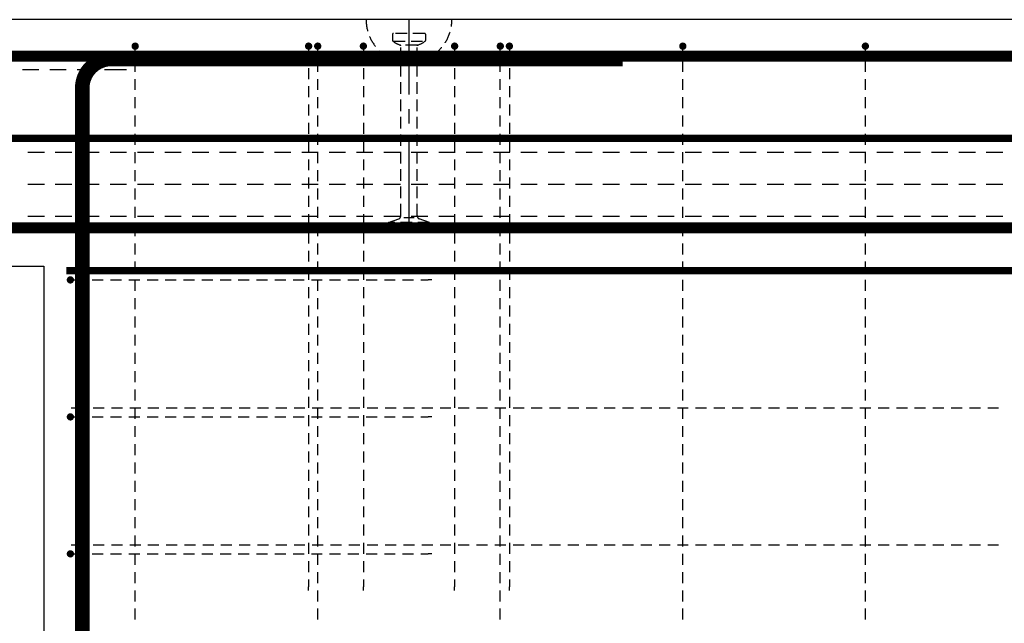
# Model space of a CAD drawing. Units: millimetres. Extents: x -83014 to -67264, y -36588 to -19711.
# Drawn here: x -80614 to -79535, y -30356 to -29695 of the extents above; entities that cross this region are included whole.
import ezdxf

# ---------------------------------------------------------------- set-up
doc = ezdxf.new("R2010")
doc.units = ezdxf.units.MM
doc.header["$LTSCALE"] = 20
doc.linetypes.add('CENTER2', pattern=[28.575, 19.05, -3.175, 3.175, -3.175])
doc.linetypes.add('HIDDEN2', pattern=[4.7625, 3.175, -1.5875])
for name, color, linetype in [('K-OCEL_NEVID', 31, 'HIDDEN2'), ('K-OSY', 6, 'CENTER2'), ('K-TVAR', 2, 'Continuous'), ('P_PŘÍČNÉ-HORNÍ', 31, 'Continuous')]:
    doc.layers.add(name, color=color, linetype=linetype)

msp = doc.modelspace()

# ---------------------------------------------------------------- linework, layer by layer
at = {"layer": 'K-OCEL_NEVID', "color": 7, "linetype": 'HIDDEN2', "ltscale": 0.2}
for p, q in [((-80205.6, -29710.9), (-80205.6, -29717.8)), ((-80170.6, -29709.9), (-80204.6, -29709.9)), ((-80204.4, -29718.3), (-80170.6, -29718.3)), ((-80169.6, -29710.9), (-80169.6, -29717.8)), ((-80178.6, -29722.9), (-80196.6, -29722.9)), ((-80196.6, -29909.4), (-80196.6, -29723.7)), ((-80178.6, -29909.4), (-80178.6, -29723.7)), ((-80210.1, -29916.9), (-80198.9, -29913.2)), ((-80181.8, -29911.9), (-80193.4, -29911.9)), ((-80165.1, -29916.9), (-80176.4, -29913.2)), ((-80165.1, -29916.9), (-80210.1, -29916.9)), ((-80210.1, -29916.9), (-80210.1, -29919.9)), ((-80165.1, -29919.9), (-80210.1, -29919.9)), ((-80165.1, -29916.9), (-80165.1, -29919.9))]:
    msp.add_line(p, q, dxfattribs=at)
for centre, radius, start, end in [((-80187.6, -29694.9, 0), 47, 180, 258.9603), ((-80187.6, -29694.9, 0), 47, 281.0397, 360), ((-80204.6, -29710.9, 0), 1, 90, 180), ((-80204.6, -29717.8, 0), 1, 180, 234.1117), ((-80187.6, -29694.3, 0), 30, 234.1117, 251.1809), ((-80187.6, -29694.3, 0), 30, 288.8191, 305.8883), ((-80170.6, -29710.9, 0), 1, 360, 90), ((-80170.6, -29717.8, 0), 1, 305.8883, 0), ((-80197.6, -29723.7, 0), 1, 360, 71.1809), ((-80177.6, -29723.7, 0), 1, 108.8191, 180), ((-80201.1, -29909.4, 0), 4.5, 300, 360), ((-80174.1, -29909.4, 0), 4.5, 180, 240)]:
    msp.add_arc(centre, radius, start, end, dxfattribs=at)
at = {"layer": 'K-OSY', "color": 7, "ltscale": 0.25}
msp.add_line((-80187.6, -29919.9), (-80187.6, -29694.9), dxfattribs=at)
at = {"layer": 'K-TVAR', "color": 7}
for p, q in [((-76657.6, -29694.9), (-81117.6, -29694.9)), ((-81117.6, -29964.9), (-80587.6, -29964.9)), ((-80587.6, -29964.9), (-80587.6, -31044.9))]:
    msp.add_line(p, q, dxfattribs=at)
at = {"layer": 'P_PŘÍČNÉ-HORNÍ'}
for points in [[(-80485.6, -29723.9, 4, 4, 1), (-80489.6, -29723.9, 4, 4, 1)], [(-80295.6, -29723.9, 4, 4, 1), (-80299.6, -29723.9, 4, 4, 1)], [(-80285.6, -29723.9, 4, 4, 1), (-80289.6, -29723.9, 4, 4, 1)], [(-80235.6, -29723.9, 4, 4, 1), (-80239.6, -29723.9, 4, 4, 1)], [(-80135.6, -29723.9, 4, 4, 1), (-80139.6, -29723.9, 4, 4, 1)], [(-80085.6, -29723.9, 4, 4, 1), (-80089.6, -29723.9, 4, 4, 1)], [(-80075.6, -29723.9, 4, 4, 1), (-80079.6, -29723.9, 4, 4, 1)], [(-79885.6, -29723.9, 4, 4, 1), (-79889.6, -29723.9, 4, 4, 1)], [(-79685.6, -29723.9, 4, 4, 1), (-79689.6, -29723.9, 4, 4, 1)], [(-80556.6, -29979.9, 4, 4, 1), (-80560.6, -29979.9, 4, 4, 1)], [(-80556.6, -30129.9, 4, 4, 1), (-80560.6, -30129.9, 4, 4, 1)], [(-80556.6, -30279.9, 4, 4, 1), (-80560.6, -30279.9, 4, 4, 1)]]:
    msp.add_lwpolyline(points, format="xyseb", close=True, dxfattribs=at)
for points in [[(-79376.6, -29922.9, 12, 12, 0), (-81000.6, -29922.9, 12, 12, -0.414214), (-81030.6, -29892.9, 12, 12, 0), (-81030.6, -29764.9, 12, 12, -0.414214), (-81000.6, -29734.9, 12, 12, 0), (-78586.6, -29734.9, 12, 12, 0)], [(-79953.6, -31001.9, 16, 16, 0), (-80513.6, -31001.9, 16, 16, -0.414214), (-80545.6, -30969.9, 16, 16, 0), (-80545.6, -29769.9, 16, 16, -0.414214), (-80513.6, -29737.9, 16, 16, 0), (-79953.6, -29737.9, 16, 16, 0)], [(-81022.6, -29824.9, 8, 8, 0), (-76752.6, -29824.9, 8, 8, 0)], [(-80563.2, -29969.9, 8, 8, 0), (-76753.2, -29969.9, 8, 8, 0)]]:
    msp.add_lwpolyline(points, format="xyseb", dxfattribs=at)
for points in [[(-80487.6, -29731.9), (-80487.6, -29727.9)], [(-80297.6, -29727.9), (-80297.6, -29739.9)], [(-80287.6, -29731.9), (-80287.6, -29727.9)], [(-80237.6, -29727.9), (-80237.6, -29739.9)], [(-80137.6, -29727.9), (-80137.6, -29739.9)], [(-80087.6, -29731.9), (-80087.6, -29727.9)], [(-80077.6, -29727.9), (-80077.6, -29739.9)], [(-79887.6, -29731.9), (-79887.6, -29727.9)], [(-79687.6, -29731.9), (-79687.6, -29727.9)], [(-80487.6, -29751.9), (-80487.6, -29739.9)], [(-80287.6, -29751.9), (-80287.6, -29739.9)], [(-80087.6, -29751.9), (-80087.6, -29739.9)], [(-79887.6, -29751.9), (-79887.6, -29739.9)], [(-79687.6, -29751.9), (-79687.6, -29739.9)], [(-80593.1, -29749.9), (-80611.1, -29749.9)], [(-80563.1, -29749.9), (-80581.1, -29749.9)], [(-80533.1, -29749.9), (-80551.1, -29749.9)], [(-80503.1, -29749.9), (-80521.1, -29749.9)], [(-80497.1, -29749.9), (-80503.1, -29749.9)], [(-80297.6, -29747.9), (-80297.6, -29759.9)], [(-80237.6, -29747.9), (-80237.6, -29759.9)], [(-80137.6, -29747.9), (-80137.6, -29759.9)], [(-80077.6, -29747.9), (-80077.6, -29759.9)], [(-80487.6, -29771.9), (-80487.6, -29759.9)], [(-80287.6, -29771.9), (-80287.6, -29759.9)], [(-80087.6, -29771.9), (-80087.6, -29759.9)], [(-79887.6, -29771.9), (-79887.6, -29759.9)], [(-79687.6, -29771.9), (-79687.6, -29759.9)], [(-80297.6, -29767.9), (-80297.6, -29779.9)], [(-80237.6, -29767.9), (-80237.6, -29779.9)], [(-80137.6, -29767.9), (-80137.6, -29779.9)], [(-80077.6, -29767.9), (-80077.6, -29779.9)], [(-80487.6, -29791.9), (-80487.6, -29779.9)], [(-80287.6, -29791.9), (-80287.6, -29779.9)], [(-80087.6, -29791.9), (-80087.6, -29779.9)], [(-79887.6, -29791.9), (-79887.6, -29779.9)], [(-79687.6, -29791.9), (-79687.6, -29779.9)], [(-80297.6, -29787.9), (-80297.6, -29799.9)], [(-80237.6, -29787.9), (-80237.6, -29799.9)], [(-80137.6, -29787.9), (-80137.6, -29799.9)], [(-80077.6, -29787.9), (-80077.6, -29799.9)], [(-80487.6, -29811.9), (-80487.6, -29799.9)], [(-80287.6, -29811.9), (-80287.6, -29799.9)], [(-80087.6, -29811.9), (-80087.6, -29799.9)], [(-79887.6, -29811.9), (-79887.6, -29799.9)], [(-79687.6, -29811.9), (-79687.6, -29799.9)], [(-80297.6, -29807.9), (-80297.6, -29819.9)], [(-80237.6, -29807.9), (-80237.6, -29819.9)], [(-80137.6, -29807.9), (-80137.6, -29819.9)], [(-80077.6, -29807.9), (-80077.6, -29819.9)], [(-80487.6, -29831.9), (-80487.6, -29819.9)], [(-80297.6, -29827.9), (-80297.6, -29840)], [(-80287.6, -29831.9), (-80287.6, -29819.9)], [(-80237.6, -29827.9), (-80237.6, -29840)], [(-80137.6, -29827.9), (-80137.6, -29840)], [(-80087.6, -29831.9), (-80087.6, -29819.9)], [(-80077.6, -29827.9), (-80077.6, -29840)], [(-79887.6, -29831.9), (-79887.6, -29819.9)], [(-79687.6, -29831.9), (-79687.6, -29819.9)], [(-80605.1, -29840), (-80587.1, -29840)], [(-80575.1, -29840), (-80557.1, -29840)], [(-80545.1, -29840), (-80527.1, -29840)], [(-80515.1, -29840), (-80497.1, -29840)], [(-80487.6, -29851.9), (-80487.6, -29840)], [(-80485.1, -29840), (-80467.1, -29840)], [(-80455.1, -29840), (-80437.1, -29840)], [(-80425.1, -29840), (-80407.1, -29840)], [(-80395.1, -29840), (-80377.1, -29840)], [(-80365.1, -29840), (-80347.1, -29840)], [(-80335.1, -29840), (-80317.1, -29840)], [(-80305.1, -29840), (-80287.1, -29840)], [(-80297.6, -29847.9), (-80297.6, -29859.9)], [(-80287.6, -29851.9), (-80287.6, -29840)], [(-80275.1, -29840), (-80257.1, -29840)], [(-80245.1, -29840), (-80227.1, -29840)], [(-80237.6, -29847.9), (-80237.6, -29859.9)], [(-80215.1, -29840), (-80197.1, -29840)], [(-80185.1, -29840), (-80167.1, -29840)], [(-80155.1, -29840), (-80137.1, -29840)], [(-80137.6, -29847.9), (-80137.6, -29859.9)], [(-80125.1, -29840), (-80107.1, -29840)], [(-80095.1, -29840), (-80077.1, -29840)], [(-80087.6, -29851.9), (-80087.6, -29840)], [(-80077.6, -29847.9), (-80077.6, -29859.9)], [(-80065.1, -29840), (-80047.1, -29840)], [(-80035.1, -29840), (-80017.1, -29840)], [(-80005.1, -29840), (-79987.1, -29840)], [(-79975.1, -29840), (-79957.1, -29840)], [(-79945.1, -29840), (-79927.1, -29840)], [(-79915.1, -29840), (-79897.1, -29840)], [(-79887.6, -29851.9), (-79887.6, -29840)], [(-79885.1, -29840), (-79867.1, -29840)], [(-79855.1, -29840), (-79837.1, -29840)], [(-79825.1, -29840), (-79807.1, -29840)], [(-79795.1, -29840), (-79777.1, -29840)], [(-79765.1, -29840), (-79747.1, -29840)], [(-79735.1, -29840), (-79717.1, -29840)], [(-79705.1, -29840), (-79687.1, -29840)], [(-79687.6, -29851.9), (-79687.6, -29840)], [(-79675.1, -29840), (-79657.1, -29840)], [(-79645.1, -29840), (-79627.1, -29840)], [(-79615.1, -29840), (-79597.1, -29840)], [(-79585.1, -29840), (-79567.1, -29840)], [(-79555.1, -29840), (-79537.1, -29840)], [(-80487.6, -29871.9), (-80487.6, -29859.9)], [(-80287.6, -29871.9), (-80287.6, -29859.9)], [(-80087.6, -29871.9), (-80087.6, -29859.9)], [(-79887.6, -29871.9), (-79887.6, -29859.9)], [(-79687.6, -29871.9), (-79687.6, -29859.9)], [(-80297.6, -29867.9), (-80297.6, -29879.9)], [(-80237.6, -29867.9), (-80237.6, -29879.9)], [(-80137.6, -29867.9), (-80137.6, -29879.9)], [(-80077.6, -29867.9), (-80077.6, -29879.9)], [(-80605.1, -29875), (-80587.1, -29875)], [(-80575.1, -29875), (-80557.1, -29875)], [(-80545.1, -29875), (-80527.1, -29875)], [(-80515.1, -29875), (-80497.1, -29875)], [(-80487.6, -29891.9), (-80487.6, -29879.9)], [(-80485.1, -29875), (-80467.1, -29875)], [(-80455.1, -29875), (-80437.1, -29875)], [(-80425.1, -29875), (-80407.1, -29875)], [(-80395.1, -29875), (-80377.1, -29875)], [(-80365.1, -29875), (-80347.1, -29875)], [(-80335.1, -29875), (-80317.1, -29875)], [(-80305.1, -29875), (-80287.1, -29875)], [(-80287.6, -29891.9), (-80287.6, -29879.9)], [(-80275.1, -29875), (-80257.1, -29875)], [(-80245.1, -29875), (-80227.1, -29875)], [(-80215.1, -29875), (-80197.1, -29875)], [(-80185.1, -29875), (-80167.1, -29875)], [(-80155.1, -29875), (-80137.1, -29875)], [(-80125.1, -29875), (-80107.1, -29875)], [(-80095.1, -29875), (-80077.1, -29875)], [(-80087.6, -29891.9), (-80087.6, -29879.9)], [(-80065.1, -29875), (-80047.1, -29875)], [(-80035.1, -29875), (-80017.1, -29875)], [(-80005.1, -29875), (-79987.1, -29875)], [(-79975.1, -29875), (-79957.1, -29875)], [(-79945.1, -29875), (-79927.1, -29875)], [(-79915.1, -29875), (-79897.1, -29875)], [(-79887.6, -29891.9), (-79887.6, -29879.9)], [(-79885.1, -29875), (-79867.1, -29875)], [(-79855.1, -29875), (-79837.1, -29875)], [(-79825.1, -29875), (-79807.1, -29875)], [(-79795.1, -29875), (-79777.1, -29875)], [(-79765.1, -29875), (-79747.1, -29875)], [(-79735.1, -29875), (-79717.1, -29875)], [(-79705.1, -29875), (-79687.1, -29875)], [(-79687.6, -29891.9), (-79687.6, -29879.9)], [(-79675.1, -29875), (-79657.1, -29875)], [(-79645.1, -29875), (-79627.1, -29875)], [(-79615.1, -29875), (-79597.1, -29875)], [(-79585.1, -29875), (-79567.1, -29875)], [(-79555.1, -29875), (-79537.1, -29875)], [(-80297.6, -29887.9), (-80297.6, -29899.9)], [(-80237.6, -29887.9), (-80237.6, -29899.9)], [(-80137.6, -29887.9), (-80137.6, -29899.9)], [(-80077.6, -29887.9), (-80077.6, -29899.9)], [(-80487.6, -29911.9), (-80487.6, -29899.9)], [(-80287.6, -29911.9), (-80287.6, -29899.9)], [(-80087.6, -29911.9), (-80087.6, -29899.9)], [(-79887.6, -29911.9), (-79887.6, -29899.9)], [(-79687.6, -29911.9), (-79687.6, -29899.9)], [(-80605.1, -29910), (-80587.1, -29910)], [(-80575.1, -29910), (-80557.1, -29910)], [(-80545.1, -29910), (-80527.1, -29910)], [(-80515.1, -29910), (-80497.1, -29910)], [(-80485.1, -29910), (-80467.1, -29910)], [(-80455.1, -29910), (-80437.1, -29910)], [(-80425.1, -29910), (-80407.1, -29910)], [(-80395.1, -29910), (-80377.1, -29910)], [(-80365.1, -29910), (-80347.1, -29910)], [(-80335.1, -29910), (-80317.1, -29910)], [(-80305.1, -29910), (-80287.1, -29910)], [(-80297.6, -29907.9), (-80297.6, -29919.9)], [(-80275.1, -29910), (-80257.1, -29910)], [(-80245.1, -29910), (-80227.1, -29910)], [(-80237.6, -29907.9), (-80237.6, -29919.9)], [(-80215.1, -29910), (-80197.1, -29910)], [(-80185.1, -29910), (-80167.1, -29910)], [(-80155.1, -29910), (-80137.1, -29910)], [(-80137.6, -29907.9), (-80137.6, -29919.9)], [(-80125.1, -29910), (-80107.1, -29910)], [(-80095.1, -29910), (-80077.1, -29910)], [(-80077.6, -29907.9), (-80077.6, -29919.9)], [(-80065.1, -29910), (-80047.1, -29910)], [(-80035.1, -29910), (-80017.1, -29910)], [(-80005.1, -29910), (-79987.1, -29910)], [(-79975.1, -29910), (-79957.1, -29910)], [(-79945.1, -29910), (-79927.1, -29910)], [(-79915.1, -29910), (-79897.1, -29910)], [(-79885.1, -29910), (-79867.1, -29910)], [(-79855.1, -29910), (-79837.1, -29910)], [(-79825.1, -29910), (-79807.1, -29910)], [(-79795.1, -29910), (-79777.1, -29910)], [(-79765.1, -29910), (-79747.1, -29910)], [(-79735.1, -29910), (-79717.1, -29910)], [(-79705.1, -29910), (-79687.1, -29910)], [(-79675.1, -29910), (-79657.1, -29910)], [(-79645.1, -29910), (-79627.1, -29910)], [(-79615.1, -29910), (-79597.1, -29910)], [(-79585.1, -29910), (-79567.1, -29910)], [(-79555.1, -29910), (-79537.1, -29910)], [(-80487.6, -29931.9), (-80487.6, -29919.9)], [(-80287.6, -29931.9), (-80287.6, -29919.9)], [(-80087.6, -29931.9), (-80087.6, -29919.9)], [(-79887.6, -29931.9), (-79887.6, -29919.9)], [(-79687.6, -29931.9), (-79687.6, -29919.9)], [(-80297.6, -29927.9), (-80297.6, -29939.9)], [(-80237.6, -29927.9), (-80237.6, -29939.9)], [(-80137.6, -29927.9), (-80137.6, -29939.9)], [(-80077.6, -29927.9), (-80077.6, -29939.9)], [(-80487.6, -29951.9), (-80487.6, -29939.9)], [(-80287.6, -29951.9), (-80287.6, -29939.9)], [(-80087.6, -29951.9), (-80087.6, -29939.9)], [(-79887.6, -29951.9), (-79887.6, -29939.9)], [(-79687.6, -29951.9), (-79687.6, -29939.9)], [(-80297.6, -29947.9), (-80297.6, -29959.9)], [(-80237.6, -29947.9), (-80237.6, -29959.9)], [(-80137.6, -29947.9), (-80137.6, -29959.9)], [(-80077.6, -29947.9), (-80077.6, -29959.9)], [(-80487.6, -29971.9), (-80487.6, -29959.9)], [(-80297.6, -29967.9), (-80297.6, -29979.9)], [(-80287.6, -29971.9), (-80287.6, -29959.9)], [(-80237.6, -29967.9), (-80237.6, -29979.9)], [(-80137.6, -29967.9), (-80137.6, -29979.9)], [(-80087.6, -29971.9), (-80087.6, -29959.9)], [(-80077.6, -29967.9), (-80077.6, -29979.9)], [(-79887.6, -29971.9), (-79887.6, -29959.9)], [(-79687.6, -29971.9), (-79687.6, -29959.9)], [(-80554.6, -29979.9), (-80542.6, -29979.9)], [(-80534.6, -29979.9), (-80522.6, -29979.9)], [(-80514.6, -29979.9), (-80502.6, -29979.9)], [(-80494.6, -29979.9), (-80482.6, -29979.9)], [(-80487.6, -29991.9), (-80487.6, -29979.9)], [(-80474.6, -29979.9), (-80462.6, -29979.9)], [(-80454.6, -29979.9), (-80442.6, -29979.9)], [(-80434.6, -29979.9), (-80422.6, -29979.9)], [(-80414.6, -29979.9), (-80402.6, -29979.9)], [(-80394.6, -29979.9), (-80382.6, -29979.9)], [(-80374.6, -29979.9), (-80362.6, -29979.9)], [(-80354.6, -29979.9), (-80342.6, -29979.9)], [(-80334.6, -29979.9), (-80322.6, -29979.9)], [(-80314.6, -29979.9), (-80302.6, -29979.9)], [(-80297.6, -29987.9), (-80297.6, -29999.9)], [(-80294.6, -29979.9), (-80282.6, -29979.9)], [(-80287.6, -29991.9), (-80287.6, -29979.9)], [(-80274.6, -29979.9), (-80262.6, -29979.9)], [(-80254.6, -29979.9), (-80242.6, -29979.9)], [(-80237.6, -29987.9), (-80237.6, -29999.9)], [(-80234.6, -29979.9), (-80222.6, -29979.9)], [(-80214.6, -29979.9), (-80202.6, -29979.9)], [(-80194.6, -29979.9), (-80182.6, -29979.9)], [(-80174.6, -29979.9), (-80166.6, -29979.9)], [(-80162.6, -29979.9), (-80166.6, -29979.9)], [(-80137.6, -29987.9), (-80137.6, -29999.9)], [(-80087.6, -29991.9), (-80087.6, -29979.9)], [(-80077.6, -29987.9), (-80077.6, -29999.9)], [(-79887.6, -29991.9), (-79887.6, -29979.9)], [(-79687.6, -29991.9), (-79687.6, -29979.9)], [(-80487.6, -30011.9), (-80487.6, -29999.9)], [(-80287.6, -30011.9), (-80287.6, -29999.9)], [(-80087.6, -30011.9), (-80087.6, -29999.9)], [(-79887.6, -30011.9), (-79887.6, -29999.9)], [(-79687.6, -30011.9), (-79687.6, -29999.9)], [(-80297.6, -30007.9), (-80297.6, -30019.9)], [(-80237.6, -30007.9), (-80237.6, -30019.9)], [(-80137.6, -30007.9), (-80137.6, -30019.9)], [(-80077.6, -30007.9), (-80077.6, -30019.9)], [(-80487.6, -30031.9), (-80487.6, -30019.9)], [(-80287.6, -30031.9), (-80287.6, -30019.9)], [(-80087.6, -30031.9), (-80087.6, -30019.9)], [(-79887.6, -30031.9), (-79887.6, -30019.9)], [(-79687.6, -30031.9), (-79687.6, -30019.9)], [(-80297.6, -30027.9), (-80297.6, -30039.9)], [(-80237.6, -30027.9), (-80237.6, -30039.9)], [(-80137.6, -30027.9), (-80137.6, -30039.9)], [(-80077.6, -30027.9), (-80077.6, -30039.9)], [(-80487.6, -30051.9), (-80487.6, -30039.9)], [(-80287.6, -30051.9), (-80287.6, -30039.9)], [(-80087.6, -30051.9), (-80087.6, -30039.9)], [(-79887.6, -30051.9), (-79887.6, -30039.9)], [(-79687.6, -30051.9), (-79687.6, -30039.9)], [(-80297.6, -30047.9), (-80297.6, -30059.9)], [(-80237.6, -30047.9), (-80237.6, -30059.9)], [(-80137.6, -30047.9), (-80137.6, -30059.9)], [(-80077.6, -30047.9), (-80077.6, -30059.9)], [(-80487.6, -30071.9), (-80487.6, -30059.9)], [(-80287.6, -30071.9), (-80287.6, -30059.9)], [(-80087.6, -30071.9), (-80087.6, -30059.9)], [(-79887.6, -30071.9), (-79887.6, -30059.9)], [(-79687.6, -30071.9), (-79687.6, -30059.9)], [(-80297.6, -30067.9), (-80297.6, -30079.9)], [(-80237.6, -30067.9), (-80237.6, -30079.9)], [(-80137.6, -30067.9), (-80137.6, -30079.9)], [(-80077.6, -30067.9), (-80077.6, -30079.9)], [(-80487.6, -30091.9), (-80487.6, -30079.9)], [(-80287.6, -30091.9), (-80287.6, -30079.9)], [(-80087.6, -30091.9), (-80087.6, -30079.9)], [(-79887.6, -30091.9), (-79887.6, -30079.9)], [(-79687.6, -30091.9), (-79687.6, -30079.9)], [(-80297.6, -30087.9), (-80297.6, -30099.9)], [(-80237.6, -30087.9), (-80237.6, -30099.9)], [(-80137.6, -30087.9), (-80137.6, -30099.9)], [(-80077.6, -30087.9), (-80077.6, -30099.9)], [(-80487.6, -30111.9), (-80487.6, -30099.9)], [(-80297.6, -30107.9), (-80297.6, -30119.9)], [(-80287.6, -30111.9), (-80287.6, -30099.9)], [(-80237.6, -30107.9), (-80237.6, -30119.9)], [(-80137.6, -30107.9), (-80137.6, -30119.9)], [(-80087.6, -30111.9), (-80087.6, -30099.9)], [(-80077.6, -30107.9), (-80077.6, -30119.9)], [(-79887.6, -30111.9), (-79887.6, -30099.9)], [(-79687.6, -30111.9), (-79687.6, -30099.9)], [(-80557.6, -30119.9), (-80553.6, -30119.9)], [(-80557.6, -30119.9), (-80553.6, -30119.9)], [(-80554.6, -30129.9), (-80542.6, -30129.9)], [(-80553.6, -30119.9), (-80541.6, -30119.9)], [(-80553.6, -30119.9), (-80541.6, -30119.9)], [(-80534.6, -30129.9), (-80522.6, -30129.9)], [(-80533.6, -30119.9), (-80521.6, -30119.9)], [(-80533.6, -30119.9), (-80521.6, -30119.9)], [(-80514.6, -30129.9), (-80502.6, -30129.9)], [(-80513.6, -30119.9), (-80501.6, -30119.9)], [(-80513.6, -30119.9), (-80501.6, -30119.9)], [(-80494.6, -30129.9), (-80482.6, -30129.9)], [(-80493.6, -30119.9), (-80481.6, -30119.9)], [(-80493.6, -30119.9), (-80481.6, -30119.9)], [(-80487.6, -30131.9), (-80487.6, -30119.9)], [(-80474.6, -30129.9), (-80462.6, -30129.9)], [(-80473.6, -30119.9), (-80461.6, -30119.9)], [(-80473.6, -30119.9), (-80461.6, -30119.9)], [(-80454.6, -30129.9), (-80442.6, -30129.9)], [(-80453.6, -30119.9), (-80441.6, -30119.9)], [(-80453.6, -30119.9), (-80441.6, -30119.9)], [(-80434.6, -30129.9), (-80422.6, -30129.9)], [(-80433.6, -30119.9), (-80421.6, -30119.9)], [(-80433.6, -30119.9), (-80421.6, -30119.9)], [(-80414.6, -30129.9), (-80402.6, -30129.9)], [(-80413.6, -30119.9), (-80401.6, -30119.9)], [(-80413.6, -30119.9), (-80401.6, -30119.9)], [(-80394.6, -30129.9), (-80382.6, -30129.9)], [(-80393.6, -30119.9), (-80381.6, -30119.9)], [(-80393.6, -30119.9), (-80381.6, -30119.9)], [(-80374.6, -30129.9), (-80362.6, -30129.9)], [(-80373.6, -30119.9), (-80361.6, -30119.9)], [(-80373.6, -30119.9), (-80361.6, -30119.9)], [(-80354.6, -30129.9), (-80342.6, -30129.9)], [(-80353.6, -30119.9), (-80341.6, -30119.9)], [(-80353.6, -30119.9), (-80341.6, -30119.9)], [(-80334.6, -30129.9), (-80322.6, -30129.9)], [(-80333.6, -30119.9), (-80321.6, -30119.9)], [(-80333.6, -30119.9), (-80321.6, -30119.9)], [(-80314.6, -30129.9), (-80302.6, -30129.9)], [(-80313.6, -30119.9), (-80301.6, -30119.9)], [(-80313.6, -30119.9), (-80301.6, -30119.9)], [(-80297.6, -30127.9), (-80297.6, -30139.9)], [(-80294.6, -30129.9), (-80282.6, -30129.9)], [(-80293.6, -30119.9), (-80281.6, -30119.9)], [(-80293.6, -30119.9), (-80281.6, -30119.9)], [(-80287.6, -30131.9), (-80287.6, -30119.9)], [(-80274.6, -30129.9), (-80262.6, -30129.9)], [(-80273.6, -30119.9), (-80261.6, -30119.9)], [(-80273.6, -30119.9), (-80261.6, -30119.9)], [(-80254.6, -30129.9), (-80242.6, -30129.9)], [(-80253.6, -30119.9), (-80241.6, -30119.9)], [(-80253.6, -30119.9), (-80241.6, -30119.9)], [(-80237.6, -30127.9), (-80237.6, -30139.9)], [(-80234.6, -30129.9), (-80222.6, -30129.9)], [(-80233.6, -30119.9), (-80221.6, -30119.9)], [(-80233.6, -30119.9), (-80221.6, -30119.9)], [(-80214.6, -30129.9), (-80202.6, -30129.9)], [(-80213.6, -30119.9), (-80201.6, -30119.9)], [(-80213.6, -30119.9), (-80201.6, -30119.9)], [(-80194.6, -30129.9), (-80182.6, -30129.9)], [(-80193.6, -30119.9), (-80181.6, -30119.9)], [(-80193.6, -30119.9), (-80181.6, -30119.9)], [(-80174.6, -30129.9), (-80166.6, -30129.9)], [(-80173.6, -30119.9), (-80161.6, -30119.9)], [(-80173.6, -30119.9), (-80161.6, -30119.9)], [(-80162.6, -30129.9), (-80166.6, -30129.9)], [(-80153.6, -30119.9), (-80141.6, -30119.9)], [(-80153.6, -30119.9), (-80141.6, -30119.9)], [(-80137.6, -30127.9), (-80137.6, -30139.9)], [(-80133.6, -30119.9), (-80121.6, -30119.9)], [(-80133.6, -30119.9), (-80121.6, -30119.9)], [(-80113.6, -30119.9), (-80101.6, -30119.9)], [(-80113.6, -30119.9), (-80101.6, -30119.9)], [(-80093.6, -30119.9), (-80081.6, -30119.9)], [(-80093.6, -30119.9), (-80081.6, -30119.9)], [(-80087.6, -30131.9), (-80087.6, -30119.9)], [(-80077.6, -30127.9), (-80077.6, -30139.9)], [(-80073.6, -30119.9), (-80061.6, -30119.9)], [(-80073.6, -30119.9), (-80061.6, -30119.9)], [(-80053.6, -30119.9), (-80041.6, -30119.9)], [(-80053.6, -30119.9), (-80041.6, -30119.9)], [(-80033.6, -30119.9), (-80021.6, -30119.9)], [(-80033.6, -30119.9), (-80021.6, -30119.9)], [(-80013.6, -30119.9), (-80001.6, -30119.9)], [(-80013.6, -30119.9), (-80001.6, -30119.9)], [(-79993.6, -30119.9), (-79981.6, -30119.9)], [(-79993.6, -30119.9), (-79981.6, -30119.9)], [(-79973.6, -30119.9), (-79961.6, -30119.9)], [(-79973.6, -30119.9), (-79961.6, -30119.9)], [(-79953.6, -30119.9), (-79941.6, -30119.9)], [(-79953.6, -30119.9), (-79941.6, -30119.9)], [(-79933.6, -30119.9), (-79921.6, -30119.9)], [(-79933.6, -30119.9), (-79921.6, -30119.9)], [(-79913.6, -30119.9), (-79901.6, -30119.9)], [(-79913.6, -30119.9), (-79901.6, -30119.9)], [(-79893.6, -30119.9), (-79881.6, -30119.9)], [(-79893.6, -30119.9), (-79881.6, -30119.9)], [(-79887.6, -30131.9), (-79887.6, -30119.9)], [(-79873.6, -30119.9), (-79861.6, -30119.9)], [(-79873.6, -30119.9), (-79861.6, -30119.9)], [(-79853.6, -30119.9), (-79841.6, -30119.9)], [(-79853.6, -30119.9), (-79841.6, -30119.9)], [(-79833.6, -30119.9), (-79821.6, -30119.9)], [(-79833.6, -30119.9), (-79821.6, -30119.9)], [(-79813.6, -30119.9), (-79801.6, -30119.9)], [(-79813.6, -30119.9), (-79801.6, -30119.9)], [(-79793.6, -30119.9), (-79781.6, -30119.9)], [(-79793.6, -30119.9), (-79781.6, -30119.9)], [(-79773.6, -30119.9), (-79761.6, -30119.9)], [(-79773.6, -30119.9), (-79761.6, -30119.9)], [(-79753.6, -30119.9), (-79741.6, -30119.9)], [(-79753.6, -30119.9), (-79741.6, -30119.9)], [(-79733.6, -30119.9), (-79721.6, -30119.9)], [(-79733.6, -30119.9), (-79721.6, -30119.9)], [(-79713.6, -30119.9), (-79701.6, -30119.9)], [(-79713.6, -30119.9), (-79701.6, -30119.9)], [(-79693.6, -30119.9), (-79681.6, -30119.9)], [(-79693.6, -30119.9), (-79681.6, -30119.9)], [(-79687.6, -30131.9), (-79687.6, -30119.9)], [(-79673.6, -30119.9), (-79661.6, -30119.9)], [(-79673.6, -30119.9), (-79661.6, -30119.9)], [(-79653.6, -30119.9), (-79641.6, -30119.9)], [(-79653.6, -30119.9), (-79641.6, -30119.9)], [(-79633.6, -30119.9), (-79621.6, -30119.9)], [(-79633.6, -30119.9), (-79621.6, -30119.9)], [(-79613.6, -30119.9), (-79601.6, -30119.9)], [(-79613.6, -30119.9), (-79601.6, -30119.9)], [(-79593.6, -30119.9), (-79581.6, -30119.9)], [(-79593.6, -30119.9), (-79581.6, -30119.9)], [(-79573.6, -30119.9), (-79561.6, -30119.9)], [(-79573.6, -30119.9), (-79561.6, -30119.9)], [(-79553.6, -30119.9), (-79541.6, -30119.9)], [(-79553.6, -30119.9), (-79541.6, -30119.9)], [(-80487.6, -30151.9), (-80487.6, -30139.9)], [(-80287.6, -30151.9), (-80287.6, -30139.9)], [(-80087.6, -30151.9), (-80087.6, -30139.9)], [(-79887.6, -30151.9), (-79887.6, -30139.9)], [(-79687.6, -30151.9), (-79687.6, -30139.9)], [(-80297.6, -30147.9), (-80297.6, -30159.9)], [(-80237.6, -30147.9), (-80237.6, -30159.9)], [(-80137.6, -30147.9), (-80137.6, -30159.9)], [(-80077.6, -30147.9), (-80077.6, -30159.9)], [(-80487.6, -30171.9), (-80487.6, -30159.9)], [(-80287.6, -30171.9), (-80287.6, -30159.9)], [(-80087.6, -30171.9), (-80087.6, -30159.9)], [(-79887.6, -30171.9), (-79887.6, -30159.9)], [(-79687.6, -30171.9), (-79687.6, -30159.9)], [(-80297.6, -30167.9), (-80297.6, -30179.9)], [(-80237.6, -30167.9), (-80237.6, -30179.9)], [(-80137.6, -30167.9), (-80137.6, -30179.9)], [(-80077.6, -30167.9), (-80077.6, -30179.9)], [(-80487.6, -30191.9), (-80487.6, -30179.9)], [(-80287.6, -30191.9), (-80287.6, -30179.9)], [(-80087.6, -30191.9), (-80087.6, -30179.9)], [(-79887.6, -30191.9), (-79887.6, -30179.9)], [(-79687.6, -30191.9), (-79687.6, -30179.9)], [(-80297.6, -30187.9), (-80297.6, -30199.9)], [(-80237.6, -30187.9), (-80237.6, -30199.9)], [(-80137.6, -30187.9), (-80137.6, -30199.9)], [(-80077.6, -30187.9), (-80077.6, -30199.9)], [(-80487.6, -30211.9), (-80487.6, -30199.9)], [(-80287.6, -30211.9), (-80287.6, -30199.9)], [(-80087.6, -30211.9), (-80087.6, -30199.9)], [(-79887.6, -30211.9), (-79887.6, -30199.9)], [(-79687.6, -30211.9), (-79687.6, -30199.9)], [(-80297.6, -30207.9), (-80297.6, -30219.9)], [(-80237.6, -30207.9), (-80237.6, -30219.9)], [(-80137.6, -30207.9), (-80137.6, -30219.9)], [(-80077.6, -30207.9), (-80077.6, -30219.9)], [(-80487.6, -30231.9), (-80487.6, -30219.9)], [(-80287.6, -30231.9), (-80287.6, -30219.9)], [(-80087.6, -30231.9), (-80087.6, -30219.9)], [(-79887.6, -30231.9), (-79887.6, -30219.9)], [(-79687.6, -30231.9), (-79687.6, -30219.9)], [(-80297.6, -30227.9), (-80297.6, -30239.9)], [(-80237.6, -30227.9), (-80237.6, -30239.9)], [(-80137.6, -30227.9), (-80137.6, -30239.9)], [(-80077.6, -30227.9), (-80077.6, -30239.9)], [(-80487.6, -30251.9), (-80487.6, -30239.9)], [(-80297.6, -30247.9), (-80297.6, -30259.9)], [(-80287.6, -30251.9), (-80287.6, -30239.9)], [(-80237.6, -30247.9), (-80237.6, -30259.9)], [(-80137.6, -30247.9), (-80137.6, -30259.9)], [(-80087.6, -30251.9), (-80087.6, -30239.9)], [(-80077.6, -30247.9), (-80077.6, -30259.9)], [(-79887.6, -30251.9), (-79887.6, -30239.9)], [(-79687.6, -30251.9), (-79687.6, -30239.9)], [(-80557.6, -30269.9), (-80553.6, -30269.9)], [(-80557.6, -30269.9), (-80553.6, -30269.9)], [(-80553.6, -30269.9), (-80541.6, -30269.9)], [(-80553.6, -30269.9), (-80541.6, -30269.9)], [(-80533.6, -30269.9), (-80521.6, -30269.9)], [(-80533.6, -30269.9), (-80521.6, -30269.9)], [(-80513.6, -30269.9), (-80501.6, -30269.9)], [(-80513.6, -30269.9), (-80501.6, -30269.9)], [(-80493.6, -30269.9), (-80481.6, -30269.9)], [(-80493.6, -30269.9), (-80481.6, -30269.9)], [(-80487.6, -30271.9), (-80487.6, -30259.9)], [(-80473.6, -30269.9), (-80461.6, -30269.9)], [(-80473.6, -30269.9), (-80461.6, -30269.9)], [(-80453.6, -30269.9), (-80441.6, -30269.9)], [(-80453.6, -30269.9), (-80441.6, -30269.9)], [(-80433.6, -30269.9), (-80421.6, -30269.9)], [(-80433.6, -30269.9), (-80421.6, -30269.9)], [(-80413.6, -30269.9), (-80401.6, -30269.9)], [(-80413.6, -30269.9), (-80401.6, -30269.9)], [(-80393.6, -30269.9), (-80381.6, -30269.9)], [(-80393.6, -30269.9), (-80381.6, -30269.9)], [(-80373.6, -30269.9), (-80361.6, -30269.9)], [(-80373.6, -30269.9), (-80361.6, -30269.9)], [(-80353.6, -30269.9), (-80341.6, -30269.9)], [(-80353.6, -30269.9), (-80341.6, -30269.9)], [(-80333.6, -30269.9), (-80321.6, -30269.9)], [(-80333.6, -30269.9), (-80321.6, -30269.9)], [(-80313.6, -30269.9), (-80301.6, -30269.9)], [(-80313.6, -30269.9), (-80301.6, -30269.9)], [(-80297.6, -30267.9), (-80297.6, -30279.9)], [(-80293.6, -30269.9), (-80281.6, -30269.9)], [(-80293.6, -30269.9), (-80281.6, -30269.9)], [(-80287.6, -30271.9), (-80287.6, -30259.9)], [(-80273.6, -30269.9), (-80261.6, -30269.9)], [(-80273.6, -30269.9), (-80261.6, -30269.9)], [(-80253.6, -30269.9), (-80241.6, -30269.9)], [(-80253.6, -30269.9), (-80241.6, -30269.9)], [(-80237.6, -30267.9), (-80237.6, -30279.9)], [(-80233.6, -30269.9), (-80221.6, -30269.9)], [(-80233.6, -30269.9), (-80221.6, -30269.9)], [(-80213.6, -30269.9), (-80201.6, -30269.9)], [(-80213.6, -30269.9), (-80201.6, -30269.9)], [(-80193.6, -30269.9), (-80181.6, -30269.9)], [(-80193.6, -30269.9), (-80181.6, -30269.9)], [(-80173.6, -30269.9), (-80161.6, -30269.9)], [(-80173.6, -30269.9), (-80161.6, -30269.9)], [(-80153.6, -30269.9), (-80141.6, -30269.9)], [(-80153.6, -30269.9), (-80141.6, -30269.9)], [(-80137.6, -30267.9), (-80137.6, -30279.9)], [(-80133.6, -30269.9), (-80121.6, -30269.9)], [(-80133.6, -30269.9), (-80121.6, -30269.9)], [(-80113.6, -30269.9), (-80101.6, -30269.9)], [(-80113.6, -30269.9), (-80101.6, -30269.9)], [(-80093.6, -30269.9), (-80081.6, -30269.9)], [(-80093.6, -30269.9), (-80081.6, -30269.9)], [(-80087.6, -30271.9), (-80087.6, -30259.9)], [(-80077.6, -30267.9), (-80077.6, -30279.9)], [(-80073.6, -30269.9), (-80061.6, -30269.9)], [(-80073.6, -30269.9), (-80061.6, -30269.9)], [(-80053.6, -30269.9), (-80041.6, -30269.9)], [(-80053.6, -30269.9), (-80041.6, -30269.9)], [(-80033.6, -30269.9), (-80021.6, -30269.9)], [(-80033.6, -30269.9), (-80021.6, -30269.9)], [(-80013.6, -30269.9), (-80001.6, -30269.9)], [(-80013.6, -30269.9), (-80001.6, -30269.9)], [(-79993.6, -30269.9), (-79981.6, -30269.9)], [(-79993.6, -30269.9), (-79981.6, -30269.9)], [(-79973.6, -30269.9), (-79961.6, -30269.9)], [(-79973.6, -30269.9), (-79961.6, -30269.9)], [(-79953.6, -30269.9), (-79941.6, -30269.9)], [(-79953.6, -30269.9), (-79941.6, -30269.9)], [(-79933.6, -30269.9), (-79921.6, -30269.9)], [(-79933.6, -30269.9), (-79921.6, -30269.9)], [(-79913.6, -30269.9), (-79901.6, -30269.9)], [(-79913.6, -30269.9), (-79901.6, -30269.9)], [(-79893.6, -30269.9), (-79881.6, -30269.9)], [(-79893.6, -30269.9), (-79881.6, -30269.9)], [(-79887.6, -30271.9), (-79887.6, -30259.9)], [(-79873.6, -30269.9), (-79861.6, -30269.9)], [(-79873.6, -30269.9), (-79861.6, -30269.9)], [(-79853.6, -30269.9), (-79841.6, -30269.9)], [(-79853.6, -30269.9), (-79841.6, -30269.9)], [(-79833.6, -30269.9), (-79821.6, -30269.9)], [(-79833.6, -30269.9), (-79821.6, -30269.9)], [(-79813.6, -30269.9), (-79801.6, -30269.9)], [(-79813.6, -30269.9), (-79801.6, -30269.9)], [(-79793.6, -30269.9), (-79781.6, -30269.9)], [(-79793.6, -30269.9), (-79781.6, -30269.9)], [(-79773.6, -30269.9), (-79761.6, -30269.9)], [(-79773.6, -30269.9), (-79761.6, -30269.9)], [(-79753.6, -30269.9), (-79741.6, -30269.9)], [(-79753.6, -30269.9), (-79741.6, -30269.9)], [(-79733.6, -30269.9), (-79721.6, -30269.9)], [(-79733.6, -30269.9), (-79721.6, -30269.9)], [(-79713.6, -30269.9), (-79701.6, -30269.9)], [(-79713.6, -30269.9), (-79701.6, -30269.9)], [(-79693.6, -30269.9), (-79681.6, -30269.9)], [(-79693.6, -30269.9), (-79681.6, -30269.9)], [(-79687.6, -30271.9), (-79687.6, -30259.9)], [(-79673.6, -30269.9), (-79661.6, -30269.9)], [(-79673.6, -30269.9), (-79661.6, -30269.9)], [(-79653.6, -30269.9), (-79641.6, -30269.9)], [(-79653.6, -30269.9), (-79641.6, -30269.9)], [(-79633.6, -30269.9), (-79621.6, -30269.9)], [(-79633.6, -30269.9), (-79621.6, -30269.9)], [(-79613.6, -30269.9), (-79601.6, -30269.9)], [(-79613.6, -30269.9), (-79601.6, -30269.9)], [(-79593.6, -30269.9), (-79581.6, -30269.9)], [(-79593.6, -30269.9), (-79581.6, -30269.9)], [(-79573.6, -30269.9), (-79561.6, -30269.9)], [(-79573.6, -30269.9), (-79561.6, -30269.9)], [(-79553.6, -30269.9), (-79541.6, -30269.9)], [(-79553.6, -30269.9), (-79541.6, -30269.9)], [(-80554.6, -30279.9), (-80542.6, -30279.9)], [(-80534.6, -30279.9), (-80522.6, -30279.9)], [(-80514.6, -30279.9), (-80502.6, -30279.9)], [(-80494.6, -30279.9), (-80482.6, -30279.9)], [(-80487.6, -30291.9), (-80487.6, -30279.9)], [(-80474.6, -30279.9), (-80462.6, -30279.9)], [(-80454.6, -30279.9), (-80442.6, -30279.9)], [(-80434.6, -30279.9), (-80422.6, -30279.9)], [(-80414.6, -30279.9), (-80402.6, -30279.9)], [(-80394.6, -30279.9), (-80382.6, -30279.9)], [(-80374.6, -30279.9), (-80362.6, -30279.9)], [(-80354.6, -30279.9), (-80342.6, -30279.9)], [(-80334.6, -30279.9), (-80322.6, -30279.9)], [(-80314.6, -30279.9), (-80302.6, -30279.9)], [(-80294.6, -30279.9), (-80282.6, -30279.9)], [(-80287.6, -30291.9), (-80287.6, -30279.9)], [(-80274.6, -30279.9), (-80262.6, -30279.9)], [(-80254.6, -30279.9), (-80242.6, -30279.9)], [(-80234.6, -30279.9), (-80222.6, -30279.9)], [(-80214.6, -30279.9), (-80202.6, -30279.9)], [(-80194.6, -30279.9), (-80182.6, -30279.9)], [(-80174.6, -30279.9), (-80166.6, -30279.9)], [(-80162.6, -30279.9), (-80166.6, -30279.9)], [(-80087.6, -30291.9), (-80087.6, -30279.9)], [(-79887.6, -30291.9), (-79887.6, -30279.9)], [(-79687.6, -30291.9), (-79687.6, -30279.9)], [(-80297.6, -30287.9), (-80297.6, -30299.9)], [(-80237.6, -30287.9), (-80237.6, -30299.9)], [(-80137.6, -30287.9), (-80137.6, -30299.9)], [(-80077.6, -30287.9), (-80077.6, -30299.9)], [(-80487.6, -30311.9), (-80487.6, -30299.9)], [(-80287.6, -30311.9), (-80287.6, -30299.9)], [(-80087.6, -30311.9), (-80087.6, -30299.9)], [(-79887.6, -30311.9), (-79887.6, -30299.9)], [(-79687.6, -30311.9), (-79687.6, -30299.9)], [(-80297.6, -30307.9), (-80297.6, -30315.9)], [(-80237.6, -30307.9), (-80237.6, -30315.9)], [(-80137.6, -30307.9), (-80137.6, -30315.9)], [(-80077.6, -30307.9), (-80077.6, -30315.9)], [(-80487.6, -30331.9), (-80487.6, -30319.9)], [(-80297.6, -30319.9), (-80297.6, -30315.9)], [(-80287.6, -30331.9), (-80287.6, -30319.9)], [(-80237.6, -30319.9), (-80237.6, -30315.9)], [(-80137.6, -30319.9), (-80137.6, -30315.9)], [(-80087.6, -30331.9), (-80087.6, -30319.9)], [(-80077.6, -30319.9), (-80077.6, -30315.9)], [(-79887.6, -30331.9), (-79887.6, -30319.9)], [(-79687.6, -30331.9), (-79687.6, -30319.9)], [(-80487.6, -30351.9), (-80487.6, -30339.9)], [(-80287.6, -30351.9), (-80287.6, -30339.9)], [(-80087.6, -30351.9), (-80087.6, -30339.9)], [(-79887.6, -30351.9), (-79887.6, -30339.9)], [(-79687.6, -30351.9), (-79687.6, -30339.9)]]:
    msp.add_lwpolyline(points, dxfattribs=at)

doc.saveas('drawing.dxf')
